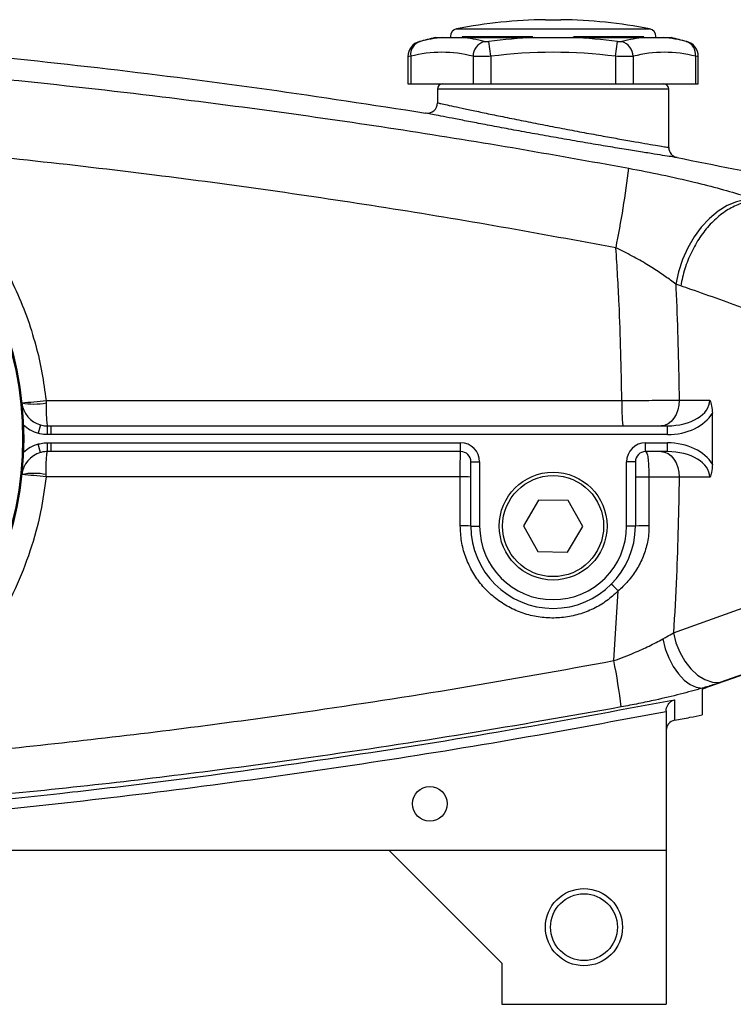
# Model space of a CAD drawing. Units: inches. Extents: x -41.4 to 38.4, y -16.6 to 27.5.
# Drawn here: x -34.3 to -28.9, y 1.9 to 9.4 of the extents above; entities that cross this region are included whole.
import ezdxf

# ---------------------------------------------------------------- set-up
doc = ezdxf.new("R2010")
doc.units = ezdxf.units.IN
doc.header["$MEASUREMENT"] = 0

msp = doc.modelspace()

# ---------------------------------------------------------------- linework, layer by layer
at = {"color": 8, "linetype": 'Continuous', "lineweight": 25}
for p, q in [((-30.9732, 9.3513), (-29.4943, 9.3513)), ((-30.9301, 9.2933), (-30.3884, 9.2933)), ((-30.0779, 9.2933), (-29.5399, 9.2933)), ((-29.3479, 8.8899), (-31.1196, 8.8899)), ((-34.1077, 6.3111), (-34.0824, 6.3111))]:
    msp.add_line(p, q, dxfattribs=at)
at = {"color": 7, "linetype": 'Continuous', "lineweight": 25}
for p, q in [((-30.2928, 9.4209), (-30.1747, 9.4209)), ((-31.1383, 9.2836), (-31.0794, 9.2836)), ((-31.0211, 9.2933), (-31.0211, 9.2836)), ((-30.9346, 9.2836), (-30.3785, 9.2836)), ((-30.0889, 9.2836), (-29.5328, 9.2836)), ((-29.4463, 9.2836), (-29.4463, 9.2933)), ((-29.388, 9.2836), (-29.3291, 9.2836)), ((-30.7111, 9.1405), (-30.7258, 9.2546)), ((-29.7564, 9.1405), (-29.7416, 9.2546)), ((-31.3459, 9.1393), (-31.3459, 8.9292)), ((-31.3248, 9.1405), (-31.3248, 8.9292)), ((-30.8474, 9.1405), (-30.8474, 8.9292)), ((-30.7111, 9.1405), (-30.7111, 8.9292)), ((-29.7564, 9.1405), (-29.7564, 8.9292)), ((-29.62, 9.1405), (-29.62, 8.9292)), ((-29.1427, 9.1405), (-29.1427, 8.9292)), ((-29.1216, 8.9292), (-29.1216, 9.1393)), ((-31.3459, 8.9292), (-31.3248, 8.9292)), ((-31.3248, 8.9292), (-30.8474, 8.9292)), ((-30.8474, 8.9292), (-30.7111, 8.9292)), ((-30.7111, 8.9292), (-29.7564, 8.9292)), ((-29.7564, 8.9292), (-29.62, 8.9292)), ((-29.62, 8.9292), (-29.1427, 8.9292)), ((-29.1427, 8.9292), (-29.1216, 8.9292)), ((-31.1196, 8.8899), (-31.1196, 8.7842)), ((-29.3479, 8.4424), (-29.3479, 8.8899)), ((-29.2563, 7.3824), (-29.2947, 7.3954)), ((-34.1188, 6.5054), (-34.1187, 6.4872)), ((-29.2674, 6.508), (-29.0329, 6.508)), ((-29.0133, 6.0172), (-29.0133, 6.4082)), ((-34.1613, 6.3186), (-34.1796, 6.2542)), ((-34.1077, 6.2442), (-34.1077, 6.3111)), ((-34.0824, 6.3111), (-34.0799, 6.3111)), ((-34.0799, 6.2442), (-34.0799, 6.3111)), ((-34.0799, 6.3111), (-29.3586, 6.3111)), ((-29.3586, 6.2442), (-29.3586, 6.3111)), ((-34.0799, 6.2442), (-34.1077, 6.2442)), ((-29.3586, 6.2442), (-34.0799, 6.2442)), ((-34.1616, 6.1067), (-34.1799, 6.1711)), ((-34.1077, 6.1143), (-34.1077, 6.1812)), ((-34.1077, 6.1812), (-34.0797, 6.1812)), ((-34.0797, 6.1143), (-34.1077, 6.1143)), ((-34.0797, 6.1812), (-30.9424, 6.1812)), ((-34.0797, 6.1143), (-34.0797, 6.1812)), ((-30.9424, 6.1143), (-34.0797, 6.1143)), ((-30.9424, 6.1143), (-30.9424, 6.1812)), ((-29.5251, 6.1812), (-29.3586, 6.1812)), ((-29.5251, 6.1143), (-29.5251, 6.1812)), ((-29.3586, 6.1143), (-29.5251, 6.1143)), ((-29.3586, 6.1143), (-29.3586, 6.1812)), ((-30.8636, 5.5434), (-30.8636, 6.0355)), ((-30.8636, 6.0355), (-30.7967, 6.0355)), ((-30.7967, 6.0355), (-30.7967, 5.5434)), ((-29.6707, 5.5434), (-29.6707, 6.0355)), ((-29.6038, 6.0355), (-29.6707, 6.0355)), ((-29.6038, 6.0355), (-29.6038, 5.5434)), ((-34.1188, 5.92), (-34.1187, 5.9382)), ((-29.0329, 5.9174), (-29.2674, 5.9174)), ((-30.3447, 5.7418), (-30.461, 5.5465)), ((-30.1174, 5.7387), (-30.3447, 5.7418)), ((-30.0064, 5.5404), (-30.1174, 5.7387)), ((-30.8636, 5.5434), (-30.7967, 5.5434)), ((-30.461, 5.5465), (-30.35, 5.3481)), ((-30.1227, 5.345), (-30.0064, 5.5404)), ((-29.6038, 5.5434), (-29.6707, 5.5434)), ((-30.35, 5.3481), (-30.1227, 5.345)), ((-29.7685, 4.5132), (-29.735, 5.047)), ((-29.3116, 4.7274), (-28.7497, 4.927)), ((-28.3913, 4.5465), (-28.9566, 4.3448)), ((-29.0343, 4.3183), (-28.6438, 4.4529)), ((-29.092, 4.3023), (-29.092, 4.2886)), ((-29.3676, 4.1286), (-29.3676, 4.1224)), ((-29.3676, 4.1224), (-29.3676, 3.0631)), ((-38.5014, 3.0631), (-29.3676, 3.0631)), ((-30.6274, 2.197), (-31.4936, 3.0631)), ((-29.3676, 3.0631), (-29.3676, 1.882)), ((-30.6274, 2.197), (-30.6274, 1.882)), ((-30.6274, 1.882), (-29.3676, 1.882))]:
    msp.add_line(p, q, dxfattribs=at)
at = {"color": 7, "linetype": 'Continuous', "lineweight": 25, "flags": 128}
for points in [[(-28.6882, 8.0457), (-28.7582, 8.0435), (-28.8297, 8.0273), (-28.9009, 7.9973), (-28.9704, 7.9543), (-29.0367, 7.8991), (-29.0983, 7.8331), (-29.154, 7.7575), (-29.2024, 7.6741), (-29.2425, 7.5846), (-29.2735, 7.491), (-29.2947, 7.3954)], [(-34.1188, 6.5054), (-33.7253, 6.5054), (-32.1516, 6.5054), (-29.707, 6.5054)], [(-29.2674, 6.508), (-29.2701, 6.4696), (-29.278, 6.4326), (-29.2909, 6.3986), (-29.3082, 6.3688), (-29.3293, 6.3443), (-29.3533, 6.3261), (-29.3795, 6.3149), (-29.4066, 6.3111)], [(-29.4066, 6.1143), (-29.3795, 6.1105), (-29.3533, 6.0993), (-29.3293, 6.0811), (-29.3082, 6.0566), (-29.2909, 6.0268), (-29.278, 5.9928), (-29.2701, 5.9558), (-29.2674, 5.9174)], [(-30.9453, 5.92), (-31.2571, 5.92), (-32.8308, 5.92), (-34.1188, 5.92)], [(-29.3937, 4.6791), (-29.3743, 4.605), (-29.3471, 4.534), (-29.313, 4.4687), (-29.2734, 4.4116), (-29.2299, 4.3648), (-29.1839, 4.3303), (-29.1374, 4.3092), (-29.092, 4.3023)], [(-29.3116, 4.7274), (-29.293, 4.6507), (-29.2638, 4.5771), (-29.2253, 4.5096), (-29.1791, 4.4509), (-29.1268, 4.4034), (-29.0708, 4.3691), (-29.0133, 4.3493), (-28.9566, 4.3448)]]:
    msp.add_lwpolyline(points, dxfattribs=at)
at = {"color": 7, "linetype": 'Continuous', "lineweight": 25}
for centre, radius in [((-36.8873, 6.2127), 2.5977), ((-36.8873, 6.2127), 2.5888), ((-30.2337, 5.5434), 0.4128), ((-30.2337, 5.5434), 0.3869), ((-31.1786, 3.4174), 0.1329), ((-29.9975, 2.4725), 0.2953), ((-29.9975, 2.4725), 0.2559)]:
    msp.add_circle(centre, radius, dxfattribs=at)
for centre, radius, start, end in [((-30.9621, 9.2933), 0.0591, 100.82543, 180), ((-30.2337, 5.4844), 3.937, 90.85947, 100.82543), ((-30.2337, 5.4844), 3.937, 79.17457, 89.14053), ((-29.5054, 9.2933), 0.0591, 0, 79.17457), ((-30.2337, 5.4519), 3.937, 103.28331, 105.07965), ((-31.0039, 8.2962), 0.9902, 94.3722, 104.5725), ((-31.0101, 8.2962), 0.9902, 75.4275, 85.6278), ((-30.2337, 5.4519), 3.8344, 92.16397, 97.37355), ((-30.2337, 5.4519), 3.8344, 82.62645, 87.83603), ((-29.4573, 8.2962), 0.9902, 94.3722, 104.5725), ((-29.4635, 8.2962), 0.9902, 75.4275, 85.6278), ((-30.2337, 5.4519), 3.937, 74.92001, 76.71669), ((-31.2278, 9.1391), 0.1181, 104.51579, 179.94508), ((-31.219, 9.1536), 0.1066, 108.62834, 187.0686), ((-30.7232, 9.1361), 0.1243, 107.69295, 177.98566), ((-29.7443, 9.1361), 0.1243, 2.01434, 72.30705), ((-29.2484, 9.1536), 0.1066, 352.9314, 71.37166), ((-29.2397, 9.1391), 0.1181, 0.005, 75.48421), ((-31.0861, 8.228), 0.9432, 75.34309, 104.65691), ((-30.2337, 5.4519), 3.7194, 82.62645, 97.37355), ((-29.3813, 8.228), 0.9432, 75.34309, 104.65691), ((-31.0802, 8.8899), 0.0394, 90, 180), ((-29.3873, 8.8899), 0.0394, 0, 90), ((-36.8873, 6.2127), 2.5984, 236.55623, 123.44377), ((-31.1983, 8.7842), 0.0787, 260.90311, 0), ((-29.2692, 8.4424), 0.0787, 180, 259.00475), ((-37.6894, 9.2578), 8.0941, 348.71047, 353.08772), ((-34.7085, 11.623), 5.1514, 274.51055, 276.57408), ((-34.1076, 6.508), 0.1969, 186.06368, 254.173), ((-34.211, 6.9407), 0.4628, 258.4897, 281.5103), ((-28.402, 6.4573), 1.3059, 177.88966, 186.42807), ((-34.1076, 6.508), 0.2638, 225.96283, 254.173), ((-34.1076, 5.9174), 0.1969, 105.89764, 173.93632), ((-34.1076, 5.9174), 0.2638, 105.89764, 134.03717), ((-30.9424, 6.0355), 0.1457, 0, 90), ((-30.9424, 6.0355), 0.0787, 0, 90), ((-29.5251, 6.0355), 0.1457, 90, 180), ((-29.5251, 6.0355), 0.0787, 90, 180), ((-34.211, 5.4847), 0.4628, 78.48971, 101.51029), ((-34.71, 0.7891), 5.1648, 83.42722, 85.48542), ((-30.9244, 4.325), 1.5951, 87.81724, 90.75135), ((-29.5319, 2.5724), 3.3467, 89.46149, 91.23096), ((-30.9244, 4.8432), 0.7028, 85.0399, 91.70448), ((-30.2337, 5.5434), 0.6299, 180, 0), ((-30.2337, 5.5434), 0.563, 180, 0), ((-29.5314, 4.0083), 1.5368, 88.80288, 92.70138), ((-30.9881, 3.8159), 1.7567, 44.49138, 46.89865), ((-34.6892, 3.5394), 5.0161, 7.09119, 11.19388), ((-29.2888, 3.9791), 0.0787, 100.97582, 180)]:
    msp.add_arc(centre, radius, start, end, dxfattribs=at)
for centre, major_axis, ratio, start_param, end_param in [((-29.3586, 6.508), (0.3257, 0), 0.604365, 4.712389, 6.283185), ((-29.3586, 6.508), (0.373, 0), 0.707107, 4.712389, 5.895228), ((-29.3586, 5.9174), (-0.373, 0), 0.707107, 3.52955, 4.712389), ((-29.3586, 5.9174), (0.3257, 0), 0.604365, 0, 1.570796)]:
    msp.add_ellipse(centre, major_axis=major_axis, ratio=ratio, start_param=start_param, end_param=end_param, dxfattribs=at)
for points, knots in [([(-38.6076, 9.4124), (-38.4041, 9.407), (-37.6786, 9.3876), (-36.4326, 9.3109), (-34.9827, 9.1925), (-33.6479, 9.0487), (-32.427, 8.8937), (-31.6162, 8.7689), (-31.2107, 8.7064)], [0, 0, 0, 0, 0.082109, 0.292849, 0.503514, 0.66901, 0.834499, 1, 1, 1, 1]), ([(-31.0794, 9.2836), (-31.0632, 9.2836), (-31.0306, 9.2836), (-30.9799, 9.2836), (-30.9451, 9.2836), (-30.9346, 9.2836)], [0, 0, 0, 0, 0.4080817, 0.8222395, 1, 1, 1, 1]), ([(-30.3785, 9.2836), (-30.3392, 9.2836), (-30.26, 9.2836), (-30.1628, 9.2836), (-30.106, 9.2836), (-30.0889, 9.2836)], [0, 0, 0, 0, 0.408082, 0.822239, 1, 1, 1, 1]), ([(-29.5328, 9.2836), (-29.5097, 9.2836), (-29.4631, 9.2836), (-29.4167, 9.2836), (-29.3947, 9.2836), (-29.388, 9.2836)], [0, 0, 0, 0, 0.408082, 0.822239, 1, 1, 1, 1]), ([(-30.761, 9.2546), (-30.7584, 9.2541), (-30.7532, 9.2532), (-30.7415, 9.2531), (-30.7319, 9.2538), (-30.7267, 9.2545), (-30.7258, 9.2546)], [0, 0, 0, 0, 0.313534, 0.627211, 0.938365, 1, 1, 1, 1]), ([(-29.7416, 9.2546), (-29.7372, 9.2541), (-29.7283, 9.2532), (-29.7164, 9.2531), (-29.7096, 9.2538), (-29.7069, 9.2545), (-29.7065, 9.2546)], [0, 0, 0, 0, 0.313534, 0.627211, 0.938365, 1, 1, 1, 1]), ([(-30.7111, 9.1405), (-30.7287, 9.14), (-30.7639, 9.1391), (-30.8136, 9.139), (-30.8358, 9.14), (-30.8474, 9.1405)], [0, 0, 0, 0, 0.321735, 0.643479, 1, 1, 1, 1]), ([(-29.62, 9.1405), (-29.6304, 9.14), (-29.651, 9.1391), (-29.6997, 9.139), (-29.7368, 9.14), (-29.7564, 9.1405)], [0, 0, 0, 0, 0.321735, 0.643479, 1, 1, 1, 1]), ([(-35.5737, 9.0684), (-35.1827, 9.0344), (-34.4003, 8.9666), (-33.3204, 8.8449), (-32.3331, 8.7173), (-31.4381, 8.5871), (-30.5448, 8.4441), (-29.951, 8.3371), (-29.6542, 8.2836)], [0, 0, 0, 0, 0.197145, 0.394371, 0.545706, 0.697042, 0.848521, 1, 1, 1, 1]), ([(-31.1196, 8.7842), (-31.1173, 8.7837), (-31.1126, 8.7827), (-31.0751, 8.7745), (-31.0159, 8.7616), (-30.9354, 8.7443), (-30.8349, 8.723), (-30.7182, 8.6986), (-30.5864, 8.6716), (-30.4446, 8.6431), (-30.2948, 8.6136), (-30.1437, 8.5845), (-29.9934, 8.5562), (-29.8513, 8.5301), (-29.7191, 8.5064), (-29.6036, 8.4861), (-29.5057, 8.4691), (-29.43, 8.4562), (-29.3772, 8.4473), (-29.3514, 8.443), (-29.3489, 8.4426), (-29.3479, 8.4424)], [0, 0, 0, 0, 0.051696, 0.104914, 0.156645, 0.209858, 0.262136, 0.315878, 0.369148, 0.423914, 0.477944, 0.533518, 0.587733, 0.643531, 0.697345, 0.752755, 0.805855, 0.860535, 0.91294, 0.966896, 1, 1, 1, 1]), ([(-29.2842, 8.3651), (-29.2842, 8.3651), (-29.2842, 8.3651), (-29.2887, 8.3658), (-29.3158, 8.37), (-29.3727, 8.3788), (-29.4554, 8.3918), (-29.5611, 8.4085), (-29.6873, 8.4289), (-29.8301, 8.4525), (-29.9853, 8.4787), (-30.1479, 8.5068), (-30.3131, 8.536), (-30.4753, 8.5653), (-30.6302, 8.5939), (-30.7731, 8.6208), (-30.9006, 8.6453), (-31.0096, 8.6665), (-31.0975, 8.6838), (-31.162, 8.6967), (-31.2029, 8.7049), (-31.2081, 8.7059), (-31.2107, 8.7064)], [0, 0, 0, 0, 0.000001, 0.03312, 0.086322, 0.139526, 0.193433, 0.247343, 0.30196, 0.35658, 0.411575, 0.466573, 0.52135, 0.576128, 0.630119, 0.684108, 0.737105, 0.790097, 0.842575, 0.895048, 0.947525, 1, 1, 1, 1]), ([(-35.2384, 8.4408), (-35.1773, 8.3939), (-35.0551, 8.3), (-34.8857, 8.139), (-34.7281, 7.9636), (-34.5865, 7.7753), (-34.4626, 7.5778), (-34.3556, 7.3709), (-34.2656, 7.1535), (-34.1967, 6.9345), (-34.1465, 6.7181), (-34.128, 6.5765), (-34.1188, 6.5054)], [0, 0, 0, 0, 0.100418, 0.200836, 0.304171, 0.407505, 0.507649, 0.607793, 0.710881, 0.813968, 0.906699, 1, 1, 1, 1]), ([(-29.752, 7.6732), (-30.0451, 7.7276), (-30.6315, 7.8365), (-31.5144, 7.9822), (-32.3996, 8.1149), (-33.3155, 8.2368), (-34.2616, 8.348), (-34.9128, 8.4099), (-35.2384, 8.4408)], [0, 0, 0, 0, 0.161399, 0.322798, 0.48436, 0.645922, 0.822934, 1, 1, 1, 1]), ([(-29.2842, 8.3651), (-28.9952, 8.3079), (-28.479, 8.2056), (-27.965, 8.093), (-27.7388, 8.0434)], [0, 0, 0, 0, 0.559933, 1, 1, 1, 1]), ([(-29.6542, 8.2836), (-29.57, 8.2674), (-29.3984, 8.2344), (-29.1614, 8.1803), (-28.9488, 8.1257), (-28.796, 8.0813), (-28.7149, 8.0545), (-28.6882, 8.0457)], [0, 0, 0, 0, 0.2336177, 0.4764444, 0.6832052, 0.8957578, 1, 1, 1, 1]), ([(-29.707, 6.5054), (-29.7122, 6.7513), (-29.7204, 7.1411), (-29.7434, 7.5297), (-29.752, 7.6732)], [0, 0, 0, 0, 0.630735, 1, 1, 1, 1]), ([(-29.2947, 7.3954), (-29.3074, 7.4054), (-29.3455, 7.4355), (-29.4177, 7.4864), (-29.5164, 7.5489), (-29.6283, 7.6128), (-29.7103, 7.6529), (-29.752, 7.6732)], [0, 0, 0, 0, 0.104582, 0.313741, 0.527186, 0.760114, 1, 1, 1, 1]), ([(-29.2947, 7.3954), (-29.2927, 7.3534), (-29.2786, 7.058), (-29.2726, 6.762), (-29.2674, 6.508)], [0, 0, 0, 0, 0.14207, 1, 1, 1, 1]), ([(-28.7348, 7.1973), (-28.8828, 7.2513), (-29.0563, 7.3145), (-29.2306, 7.3737), (-29.2563, 7.3824)], [0, 0, 0, 0, 0.852613, 1, 1, 1, 1]), ([(-34.1187, 6.4872), (-34.1185, 6.469), (-34.1181, 6.4341), (-34.1164, 6.3832), (-34.114, 6.3428), (-34.1114, 6.3212), (-34.1093, 6.3125), (-34.1082, 6.3116), (-34.1077, 6.3111)], [0, 0, 0, 0, 0.192038, 0.369089, 0.607753, 0.795795, 0.900276, 1, 1, 1, 1]), ([(-29.707, 6.5054), (-29.6779, 6.5055), (-29.616, 6.5058), (-29.5219, 6.5063), (-29.429, 6.5068), (-29.3417, 6.5074), (-29.2924, 6.5078), (-29.2674, 6.508)], [0, 0, 0, 0, 0.1797579, 0.3818887, 0.5898829, 0.7920101, 1, 1, 1, 1]), ([(-29.0329, 6.508), (-29.0328, 6.5078), (-29.0271, 6.4939), (-29.0165, 6.4618), (-29.0144, 6.427), (-29.0133, 6.4082)], [0, 0, 0, 0, 0.005329, 0.461676, 1, 1, 1, 1]), ([(-34.1613, 6.3186), (-34.1473, 6.3154), (-34.1295, 6.3114), (-34.1114, 6.3112), (-34.1077, 6.3111)], [0, 0, 0, 0, 0.7919759, 1, 1, 1, 1]), ([(-34.1077, 6.2442), (-34.1127, 6.2443), (-34.137, 6.2446), (-34.1608, 6.25), (-34.1796, 6.2542)], [0, 0, 0, 0, 0.208024, 1, 1, 1, 1]), ([(-34.1799, 6.1711), (-34.1756, 6.1723), (-34.1567, 6.1773), (-34.1333, 6.1805), (-34.1134, 6.1812), (-34.1086, 6.1812), (-34.1077, 6.1812)], [0, 0, 0, 0, 0.1803286, 0.8053712, 0.961081, 1, 1, 1, 1]), ([(-34.1077, 6.1143), (-34.1084, 6.1143), (-34.1119, 6.1143), (-34.1268, 6.1138), (-34.1442, 6.1114), (-34.1584, 6.1076), (-34.1616, 6.1067)], [0, 0, 0, 0, 0.038919, 0.194629, 0.819671, 1, 1, 1, 1]), ([(-34.1187, 5.9382), (-34.1185, 5.9564), (-34.1181, 5.9913), (-34.1164, 6.0422), (-34.114, 6.0826), (-34.1114, 6.1042), (-34.1093, 6.1129), (-34.1082, 6.1138), (-34.1077, 6.1143)], [0, 0, 0, 0, 0.192041, 0.369093, 0.607761, 0.795805, 0.900287, 1, 1, 1, 1]), ([(-30.9453, 5.92), (-30.9453, 5.9421), (-30.9452, 5.9862), (-30.9447, 6.0448), (-30.9439, 6.0886), (-30.9431, 6.1112), (-30.9426, 6.1134), (-30.9424, 6.1143)], [0, 0, 0, 0, 0.216337, 0.432651, 0.649004, 0.865472, 1, 1, 1, 1]), ([(-29.5251, 6.1143), (-29.5215, 6.1119), (-29.5143, 6.107), (-29.5071, 6.0687), (-29.5025, 6.0138), (-29.5007, 5.9605), (-29.5005, 5.9287), (-29.5005, 5.919)], [0, 0, 0, 0, 0.231426, 0.467841, 0.693311, 0.906306, 1, 1, 1, 1]), ([(-29.0133, 6.0172), (-29.0147, 5.9958), (-29.0171, 5.961), (-29.028, 5.9293), (-29.0328, 5.9176), (-29.0329, 5.9174)], [0, 0, 0, 0, 0.611198, 0.994669, 1, 1, 1, 1]), ([(-34.1188, 5.92), (-34.131, 5.8302), (-34.1572, 5.638), (-34.2366, 5.3503), (-34.35, 5.061), (-34.4957, 4.7857), (-34.6723, 4.5286), (-34.8765, 4.2921), (-35.108, 4.0786), (-35.3632, 3.8894), (-35.5508, 3.7883), (-35.6446, 3.7377)], [0, 0, 0, 0, 0.097766, 0.209403, 0.3214, 0.433042, 0.545239, 0.657795, 0.769996, 0.884998, 1, 1, 1, 1]), ([(-30.9453, 5.5457), (-30.9453, 5.5982), (-30.9453, 5.7229), (-30.9453, 5.8477), (-30.9453, 5.92)], [0, 0, 0, 0, 0.420698, 1, 1, 1, 1]), ([(-29.2674, 5.9174), (-29.2917, 5.9176), (-29.341, 5.918), (-29.4209, 5.9185), (-29.4765, 5.9188), (-29.5005, 5.919)], [0, 0, 0, 0, 0.355615, 0.721544, 1, 1, 1, 1]), ([(-29.5005, 5.919), (-29.5003, 5.8665), (-29.5001, 5.7418), (-29.4996, 5.617), (-29.4993, 5.5448)], [0, 0, 0, 0, 0.420805, 1, 1, 1, 1]), ([(-29.2674, 5.9174), (-29.2726, 5.6636), (-29.2806, 5.2664), (-29.3033, 4.8703), (-29.3116, 4.7274)], [0, 0, 0, 0, 0.639095, 1, 1, 1, 1]), ([(-29.735, 5.047), (-29.764, 5.0206), (-29.8222, 4.968), (-29.9248, 4.9081), (-30.0359, 4.865), (-30.1535, 4.841), (-30.2736, 4.8373), (-30.3927, 4.8533), (-30.5072, 4.8895), (-30.6142, 4.944), (-30.7102, 5.016), (-30.7928, 5.1026), (-30.8594, 5.202), (-30.9084, 5.3109), (-30.9394, 5.4266), (-30.9433, 5.506), (-30.9453, 5.5457)], [0, 0, 0, 0, 0.070384, 0.140769, 0.212331, 0.283894, 0.355661, 0.427429, 0.499251, 0.571073, 0.642725, 0.714376, 0.785804, 0.857231, 0.928616, 1, 1, 1, 1]), ([(-29.4993, 5.5448), (-29.4999, 5.5225), (-29.5016, 5.462), (-29.522, 5.3649), (-29.5638, 5.2592), (-29.6233, 5.1635), (-29.6828, 5.094), (-29.7228, 5.0579), (-29.735, 5.047)], [0, 0, 0, 0, 0.116893, 0.318248, 0.519769, 0.716817, 0.913826, 1, 1, 1, 1]), ([(-29.7685, 4.5132), (-29.7153, 4.5332), (-29.6218, 4.5683), (-29.4956, 4.6255), (-29.428, 4.6611), (-29.3937, 4.6791)], [0, 0, 0, 0, 0.393811, 0.692345, 1, 1, 1, 1]), ([(-29.3937, 4.6791), (-29.384, 4.6846), (-29.355, 4.7007), (-29.3289, 4.7168), (-29.3116, 4.7274)], [0, 0, 0, 0, 0.3371619, 1, 1, 1, 1]), ([(-35.6446, 3.7268), (-35.3513, 3.7519), (-34.7645, 3.8022), (-33.5925, 3.9258), (-32.3196, 4.0893), (-30.9475, 4.3001), (-30.1616, 4.4422), (-29.7685, 4.5132)], [0, 0, 0, 0, 0.14895, 0.2979, 0.59608, 0.797996, 1, 1, 1, 1]), ([(-29.092, 4.3023), (-29.1468, 4.287), (-29.2584, 4.2557), (-29.4263, 4.2163), (-29.5791, 4.1837), (-29.6671, 4.1671), (-29.7115, 4.1587)], [0, 0, 0, 0, 0.295939, 0.602442, 0.799589, 1, 1, 1, 1]), ([(-28.9566, 4.3448), (-28.9851, 4.3354), (-29.0281, 4.3212), (-29.0759, 4.3071), (-29.092, 4.3023)], [0, 0, 0, 0, 0.663151, 1, 1, 1, 1]), ([(-29.092, 4.2886), (-29.0898, 4.2919), (-29.0853, 4.2985), (-29.0591, 4.3098), (-29.0393, 4.3166), (-29.0343, 4.3183)], [0, 0, 0, 0, 0.428604, 0.856853, 1, 1, 1, 1]), ([(-29.092, 4.2886), (-29.092, 4.2592), (-29.092, 4.2003), (-29.092, 4.1424), (-29.092, 4.1048), (-29.092, 4.1002), (-29.092, 4.0979)], [0, 0, 0, 0, 0.249494, 0.498989, 0.749495, 1, 1, 1, 1]), ([(-38.5828, 3.1668), (-38.0631, 3.1881), (-37.0237, 3.2307), (-35.4674, 3.3467), (-34.2137, 3.4711), (-33.0434, 3.61), (-31.9559, 3.7579), (-30.6358, 3.9653), (-29.754, 4.1302), (-29.3037, 4.2144)], [0, 0, 0, 0, 0.166916, 0.333861, 0.500777, 0.571202, 0.712096, 0.852989, 1, 1, 1, 1]), ([(-29.7115, 4.1587), (-30.107, 4.0884), (-30.8982, 3.9478), (-32.279, 3.7399), (-33.8544, 3.5377), (-35.0358, 3.433), (-35.6268, 3.3806)], [0, 0, 0, 0, 0.201891, 0.403867, 0.701794, 1, 1, 1, 1]), ([(-29.3676, 4.1286), (-29.3669, 4.1366), (-29.3655, 4.1523), (-29.3546, 4.1764), (-29.3348, 4.2001), (-29.3153, 4.2108), (-29.3038, 4.2144), (-29.3037, 4.2144)], [0, 0, 0, 0, 0.176379, 0.351337, 0.632023, 0.997406, 1, 1, 1, 1]), ([(-29.3037, 4.2144), (-29.3037, 4.2085), (-29.3038, 4.1787), (-29.3038, 4.1233), (-29.3038, 4.068), (-29.3038, 4.0603), (-29.3038, 4.0564)], [0, 0, 0, 0, 0.057617, 0.288106, 0.643752, 1, 1, 1, 1]), ([(-29.3676, 4.1224), (-29.7435, 4.0522), (-30.4954, 3.9118), (-31.6287, 3.7289), (-32.7656, 3.5664), (-33.9068, 3.4263), (-35.0513, 3.3082), (-36.1992, 3.2123), (-37.3494, 3.1387), (-38.1176, 3.1046), (-38.502, 3.0913), (-38.5023, 3.0913)], [0, 0, 0, 0, 0.124677, 0.249354, 0.374219, 0.499084, 0.624195, 0.749305, 0.874606, 0.999907, 1, 1, 1, 1]), ([(-29.3038, 4.0564), (-29.2643, 4.0641), (-29.1936, 4.0779), (-29.1231, 4.0918), (-29.092, 4.0979)], [0, 0, 0, 0, 0.559992, 1, 1, 1, 1])]:
    msp.add_open_spline(points, degree=3, knots=knots, dxfattribs=at)
at = {"color": 8, "linetype": 'Continuous', "lineweight": 25}
for points, knots in [([(-31.258, 9.2533), (-31.2581, 9.2533), (-31.2586, 9.2532), (-31.256, 9.2538), (-31.2535, 9.2545), (-31.2531, 9.2546)], [0, 0, 0, 0, 0.25513, 0.876846, 1, 1, 1, 1]), ([(-29.2144, 9.2546), (-29.2124, 9.2541), (-29.2092, 9.2532), (-29.2094, 9.2533), (-29.2095, 9.2533)], [0, 0, 0, 0, 0.627546, 1, 1, 1, 1]), ([(-31.3248, 9.1405), (-31.3328, 9.14), (-31.3452, 9.1392), (-31.3441, 9.1393), (-31.3437, 9.1393)], [0, 0, 0, 0, 0.643113, 1, 1, 1, 1]), ([(-29.1238, 9.1393), (-29.1232, 9.1393), (-29.1214, 9.1391), (-29.1338, 9.1399), (-29.1427, 9.1405)], [0, 0, 0, 0, 0.287494, 1, 1, 1, 1])]:
    msp.add_open_spline(points, degree=3, knots=knots, dxfattribs=at)
at = {"color": 7, "linetype": 'Continuous', "lineweight": 25}
msp.add_open_spline([(-28.6493, 8.0325), (-28.6814, 8.0321), (-28.7455, 8.0314), (-28.8448, 7.9966), (-28.9411, 7.9385), (-29.031, 7.8573), (-29.1109, 7.7567), (-29.177, 7.6408), (-29.2283, 7.5143), (-29.247, 7.4264), (-29.2563, 7.3824)], degree=3, dxfattribs=at)

doc.saveas('drawing.dxf')
